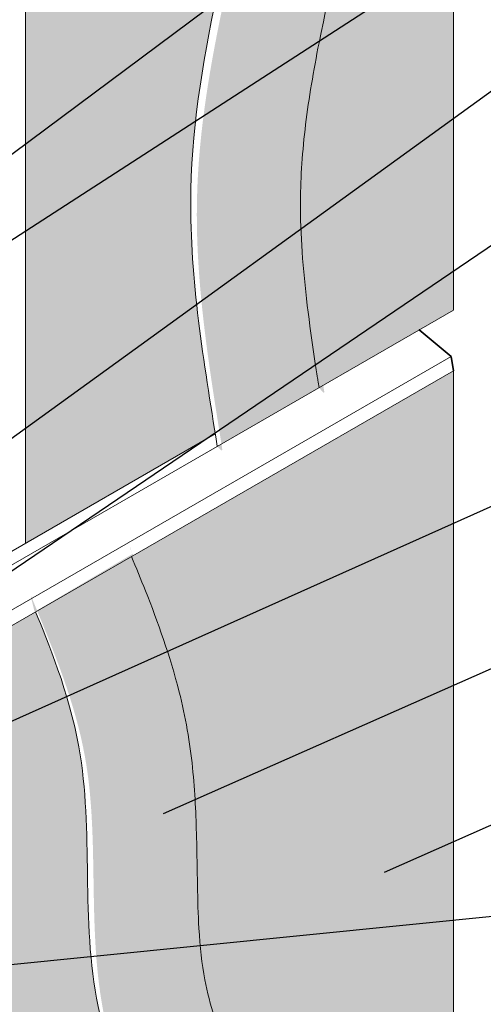
# Model space of a CAD drawing. Units: inches. Extents: x 121 to 398, y 28 to 169.
# Drawn here: x 143 to 151, y 84 to 102 of the extents above; entities that cross this region are included whole.
import ezdxf
from ezdxf import colors
from ezdxf.entities.mleader import LeaderData, LeaderLine
from ezdxf.math import Vec2, Vec3

# ---------------------------------------------------------------- set-up
doc = ezdxf.new("R2010")
doc.units = ezdxf.units.IN
doc.header["$MEASUREMENT"] = 0
for name, color, linetype, lineweight in [('A-Anno-Note', 7, 'Continuous', 25), ('A-Detl-L', 7, 'Continuous', 18), ('A-Detl-M', 7, 'Continuous', 35), ('A-Detl-Patt-33', 33, 'Continuous', 9), ('A-Detl-Patt-8', 8, 'Continuous', 9), ('A-Detl-Patt-9', 9, 'Continuous', 9)]:
    doc.layers.add(name, color=color, linetype=linetype, lineweight=lineweight)
doc.styles.add('Pw_Note', font='RomanS.shx', dxfattribs={"width": 0.75})
pattern_1 = [(0, (0, 3.999999999999986), (0.03125, 0.0625), [0, -0.0625])]

msp = doc.modelspace()

# ---------------------------------------------------------------- hatches: boundary and pattern name
at = {"layer": 'A-Detl-Patt-33'}
h = msp.add_hatch(dxfattribs=at)
h.set_pattern_fill('DOTS', color=256)
h.set_pattern_definition(pattern_1)
edge = h.paths.add_edge_path()
edge.add_spline(control_points=[(144.7944671126505, 92.24154071908265), (144.5708573013336, 92.78208433419361), (144.5917316313206, 92.73163613423077), (144.6126059613076, 92.68118793426792), (144.6349029633732, 92.62730148045242), (144.6571999654387, 92.57341502663691), (144.6794969675043, 92.5195285728214), (144.6908315003363, 92.49213575211047), (144.7021660331683, 92.46474293139954), (144.7135447375971, 92.43724575333708), (144.8226235617554, 92.17365160960131), (144.9357615663929, 91.90046747239886), (145.2725428397049, 91.04893006907524), (145.4949590257501, 90.43854744252843), (145.7195418298486, 89.54811746931111), (145.7697983151924, 89.31729771535171), (145.851876021613, 88.84765173533813), (145.8823933299977, 88.61790544986088), (145.9519629840572, 87.94612231776979), (145.9694939704553, 87.52165384473346), (145.9944760313819, 86.51330105397987), (145.9933737728666, 85.96102166688166), (146.0421709820164, 85.1263619318963), (146.0754917316039, 84.81398744045256), (146.1730607629895, 84.2943924864755), (146.2319631579033, 84.07021063287621), (146.3777003659339, 83.6511968271457), (146.464070439184, 83.45901759554617), (146.6332837352942, 83.16066772735901), (146.7138270718507, 83.04542780204511), (146.8410492792942, 82.89509740511197), (146.8867592668093, 82.84776445612196), (146.9831360737673, 82.76032558967337), (147.0407935767235, 82.71399883341725), (147.2952170876864, 82.53418720878517), (147.5662416966128, 82.38768353759833), (148.0672906472651, 82.15701411143709), (148.2410144618846, 82.08099403558866), (148.4266618555847, 81.9999098951293), (148.4963828437591, 81.96945826160287), (148.5677855608472, 81.93829238080053), (148.6391882779353, 81.9071264999982), (148.9354870188803, 81.77779793073965), (149.2317857598254, 81.6484693614811), (149.5280845007704, 81.51914079222256)], knot_values=[-0.4228566281847827, -0.4228566281847827, -0.4228566281847827, -0.4228566281847827, -0.2609135269677533, -0.2609135269677533, -0.2609135269677533, -0.08793333241377185, -0.08793333241377185, -0.08793333241377185, 0, 0, 0, 0.8429487349859971, 0.8429487349859971, 2.528846204957991, 2.528846204957991, 3.092985896331777, 3.092985896331777, 3.657125587705564, 3.657125587705564, 4.785404970453136, 4.785404970453136, 6.501803122501171, 6.501803122501171, 7.686250401269238, 7.686250401269238, 8.644109253943462, 8.644109253943462, 9.601968106617687, 9.601968106617687, 10.39074644521406, 10.39074644521406, 10.86529046691695, 10.86529046691695, 11.33983448861983, 11.33983448861983, 12.61223717759366, 12.61223717759366, 13.20375063448793, 13.20375063448793, 13.20375063448793, 13.42589704824106, 13.42589704824106, 13.42589704824106, 14.34773455505899, 14.34773455505899, 14.34773455505899, 14.34773455505899], degree=3, periodic=0)
edge.add_line((149.5280845007704, 81.51914079222256), (150.6597530462898, 82.17250993161163))
edge.add_line((150.6597530462898, 82.17250993161163), (150.6597530462898, 95.62786513174345))
edge.add_line((150.6597530462898, 95.62786513174345), (144.7944671126505, 92.24154071908268))
edge = h.paths.add_edge_path()
edge.add_line((148.2108918516523, 95.32115926167994), (150.6597530462898, 96.73500993161193))
edge.add_line((150.6597530462898, 96.73500993161193), (150.6597530462898, 114.922509931612))
edge.add_line((150.6597530462898, 114.922509931612), (149.7032475383049, 114.3702712190955))
edge.add_spline(control_points=[(149.7032475383049, 114.3702712190955), (149.6961734589505, 114.0388339829494), (149.6890993795961, 113.7073967468034), (149.6820253002417, 113.3759595106574), (149.6819390556607, 113.3719187494329), (149.6818528110797, 113.3678779882084), (149.6817665695141, 113.3638369314597)], knot_values=[19.13861423476522, 19.13861423476522, 19.13861423476522, 19.13861423476522, 20.13141120766519, 20.13141120766519, 20.13141120766519, 20.14351502423843, 20.14351502423843, 20.14351502423843, 20.14351502423843], degree=3, periodic=0)
edge.add_spline(control_points=[(149.6817665695141, 113.3638369314597), (149.6492917773834, 111.842152150086), (149.617244548682, 110.2785636428504), (149.4111972710901, 107.8371826793455), (149.3109740316559, 106.9836852845254), (149.0919579702142, 105.6928924830708), (149.0093150334827, 105.2713354443417), (148.6824048545022, 103.7134987678542), (148.4127218824807, 102.6301431999486), (148.1100690122288, 101.0936316528453), (148.0258537119448, 100.597873437175), (147.937394361742, 99.87611656009678), (147.9141813385705, 99.63917304234678), (147.8821091488991, 99.17231954949598), (147.8733772661416, 98.94486197996197), (147.870882451274, 98.41526197905642), (147.8819005115553, 98.10859501239189), (147.9462839754224, 97.15998581466212), (148.0318316304343, 96.49449064610799), (148.1519806289517, 95.69921317940755), (148.1678192347329, 95.59646137908526), (148.1839721799676, 95.49311718198625), (148.1859712592307, 95.4803273632638), (148.1879751530414, 95.4675284711577), (148.1899790468521, 95.45472957905162), (148.1969499817855, 95.41020613992772), (148.2039209167189, 95.36568270080383), (148.2108918516523, 95.32115926167994)], knot_values=[0.58673381636644, 0.58673381636644, 0.58673381636644, 0.58673381636644, 5.144500415878928, 5.144500415878928, 7.552708760695406, 7.552708760695406, 8.756812933103646, 8.756812933103646, 12.08987446867182, 12.08987446867182, 13.74670128460973, 13.74670128460973, 14.57511469257869, 14.57511469257869, 15.40352810054764, 15.40352810054764, 16.47691975316053, 16.47691975316053, 18.64253861847462, 18.64253861847462, 18.96170594458206, 18.96170594458206, 18.96170594458206, 19.00120591030472, 19.00120591030472, 19.00120591030472, 19.13861423476522, 19.13861423476522, 19.13861423476522, 19.13861423476522], degree=3, periodic=0)
at = {"layer": 'A-Detl-Patt-8'}
h = msp.add_hatch(dxfattribs=at)
h.set_pattern_fill('DOTS', color=256)
h.set_pattern_definition(pattern_1)
edge = h.paths.add_edge_path()
edge.add_spline(control_points=[(147.376115799539, 80.27670108327897), (146.7135234291603, 80.56922013173609), (145.1445597407711, 81.32236577331732), (143.7017696496279, 84.60537254931674), (144.2685335359618, 88.25699291314422), (143.2753966935315, 90.68186133563067), (143.046770268549, 91.23250747567876)], knot_values=[0.05377570236986706, 0.05377570236986706, 0.05377570236986706, 0.05377570236986706, 2.171155942374602, 5.187950658827168, 9.931288738466572, 12.93792927384978, 12.93792927384978, 12.93792927384978, 12.93792927384978], degree=3, periodic=0)
edge.add_line((143.046770268549, 91.23250747567873), (139.4014227970922, 89.12786513174342))
edge.add_line((139.4014227970922, 89.12786513174342), (139.4014227970922, 75.67250993161167))
edge.add_line((139.4014227970922, 75.67250993161167), (147.376115799539, 80.27670108327898))
edge = h.paths.add_edge_path()
edge.add_spline(control_points=[(146.3203970304267, 94.47968156774373), (146.0801788776018, 95.96795920419227), (145.4390290444225, 99.9967513891666), (147.5060447272812, 106.1378792100777), (147.6293734616837, 110.9440368207036), (147.6778250039624, 113.2008929736701)], knot_values=[0.05730682335123738, 0.05730682335123738, 0.05730682335123738, 0.05730682335123738, 4.532701060044539, 12.17349353995287, 18.9333248408973, 18.9333248408973, 18.9333248408973, 18.9333248408973], degree=3, periodic=0)
edge.add_line((147.6778250039624, 113.2008929736701), (146.3296260273677, 112.422509931612))
edge.add_line((146.3296260273677, 112.422509931612), (142.8655244122299, 110.422509931612))
edge.add_line((142.8655244122299, 110.422509931612), (142.86552441223, 92.485009931612))
edge.add_line((142.86552441223, 92.485009931612), (146.3203970304267, 94.47968156774374))
at = {"layer": 'A-Detl-Patt-9'}
h = msp.add_hatch(dxfattribs=at)
h.set_pattern_fill('DOTS', color=256)
h.set_pattern_definition([(0, (0.1120528460558035, 3.817091111172587), (0.03125, 0.0625), [0, -0.0625])])
edge = h.paths.add_edge_path()
edge.add_spline(control_points=[(149.5111435364133, 81.52039414593699), (149.3438386058812, 81.4655604726537), (149.0475398649361, 81.59488904191225), (148.7512411239911, 81.7242176111708), (148.679838406903, 81.75538349197313), (148.6084356898149, 81.78654937277547), (148.5387147016405, 81.81700100630191), (148.3530673079404, 81.89808514676126), (148.1793434933209, 81.9741052226097), (147.6782945426686, 82.20477464877094), (147.4072699337422, 82.35127831995777), (147.1528464227793, 82.53108994458985), (147.0951889198231, 82.57741670084597), (146.9988121128651, 82.66485556729457), (146.95310212535, 82.71218851628457), (146.8258799179065, 82.86251891321771), (146.74533658135, 82.97775883853161), (146.5761232852398, 83.27610870671877), (146.4897532119898, 83.4682879383183), (146.3440160039591, 83.88730174404881), (146.2851136090453, 84.1114835976481), (146.1875445776597, 84.63107855162517), (146.1542238280722, 84.9434530430689), (146.1054266189224, 85.77811277805426), (146.1065288774377, 86.33039216515247), (146.0815468165111, 87.33874495590607), (146.064015830113, 87.7632134289424), (145.9944461760535, 88.43499656103349), (145.9639288676688, 88.66474284651073), (145.8818511612482, 89.13438882652432), (145.8315946759044, 89.36520858048371), (145.6070118718059, 90.25563855370103), (145.3845956857607, 90.86602118024784), (145.0478144124487, 91.71755858357146), (144.9346764078112, 91.99074272077391), (144.8255975836529, 92.25433686450968), (144.8142188792241, 92.28183404257214), (144.8028843463921, 92.30922686328307), (144.7915498135601, 92.336619683994), (144.7692528114945, 92.39050613780951), (144.746955809429, 92.44439259162502), (144.7930264279468, 92.36921518156362), (144.7037844773764, 92.54872724540337), (144.9065199587063, 92.05863183025525), (144.8116024272077, 92.28810746430656)], knot_values=[-0.4228566281847819, -0.4228566281847819, -0.4228566281847819, -0.4228566281847819, 0.4989808786331515, 0.4989808786331515, 0.4989808786331515, 0.7211272923862815, 0.7211272923862815, 0.7211272923862815, 1.312640749280549, 1.312640749280549, 2.585043438254377, 2.585043438254377, 3.059587459957264, 3.059587459957264, 3.53413148166015, 3.53413148166015, 4.322909820256523, 4.322909820256523, 5.280768672930748, 5.280768672930748, 6.238627525604972, 6.238627525604972, 7.423074804373039, 7.423074804373039, 9.139472956421073, 9.139472956421073, 10.26775233916864, 10.26775233916864, 10.83189203054243, 10.83189203054243, 11.39603172191622, 11.39603172191622, 13.08192919188821, 13.08192919188821, 13.92487792687421, 13.92487792687421, 13.92487792687421, 14.01281125928798, 14.01281125928798, 14.01281125928798, 14.18579145384196, 14.18579145384196, 14.18579145384196, 14.34773455505899, 14.34773455505899, 14.34773455505899, 14.34773455505899], degree=3, periodic=0)
edge.add_line((144.8116024272077, 92.28810746430659), (143.0298293041968, 91.23376082939603))
edge.add_spline(control_points=[(143.0298293041968, 91.233760829396), (142.9358256636108, 91.59049574835966), (142.9567014609483, 91.54004839557201), (142.9775772582857, 91.48960104278437), (143.3735996862152, 90.5325940930332), (144.3834171396761, 88.09232239934407), (143.8138224956838, 84.42246366048934), (145.2566125868269, 81.13945688448992), (146.8255762752162, 80.38631124290869), (147.3591748351819, 80.27795443699343)], knot_values=[-0.1613257852130713, -0.1613257852130713, -0.1613257852130713, -0.1613257852130713, 0, 0, 0, 3.060416237753071, 7.803754317392475, 10.82054903384504, 12.93792927384978, 12.93792927384978, 12.93792927384978, 12.93792927384978], degree=3, periodic=0)
edge.add_line((147.359174835182, 80.27795443699344), (149.5111435364133, 81.52039414593699))
edge = h.paths.add_edge_path()
edge.add_spline(control_points=[(148.2108918516523, 95.32115926167994), (148.3159737627747, 95.18277381197643), (148.3090028278413, 95.22729725110032), (148.3020318929079, 95.27182069022422), (148.3000279990972, 95.28461958233031), (148.2980241052865, 95.2974184744364), (148.2960250260234, 95.31020829315885), (148.2798720807887, 95.41355249025786), (148.2640334750076, 95.51630429058015), (148.1438844764901, 96.31158175728059), (148.0583368214782, 96.97707692583472), (147.9939533576111, 97.92568612356449), (147.9829352973298, 98.23235309022903), (147.9854301121974, 98.76195309113457), (147.9941619949549, 98.98941066066858), (148.0262341846263, 99.45626415351938), (148.0494472077978, 99.69320767126938), (148.1379065580006, 100.4149645483476), (148.2221218582846, 100.9107227640179), (148.5247747285365, 102.4472343111212), (148.794457700558, 103.5305898790268), (149.1213678795385, 105.0884265555143), (149.20401081627, 105.5099835942434), (149.4230268777117, 106.800776395698), (149.5232501171459, 107.6542737905181), (149.7292973947378, 110.095654754023), (149.7613446234392, 111.6592432612586), (149.7938194155699, 113.1809280426323)], knot_values=[0.5867338163664413, 0.5867338163664413, 0.5867338163664413, 0.5867338163664413, 0.7241421408269417, 0.7241421408269417, 0.7241421408269417, 0.7636421065495995, 0.7636421065495995, 0.7636421065495995, 1.082809432657043, 1.082809432657043, 3.24842829797113, 3.24842829797113, 4.321819950584016, 4.321819950584016, 5.150233358552973, 5.150233358552973, 5.97864676652193, 5.97864676652193, 7.635473582459842, 7.635473582459842, 10.96853511802802, 10.96853511802802, 12.17263929043625, 12.17263929043625, 14.58084763525273, 14.58084763525273, 19.13861423476522, 19.13861423476522, 19.13861423476522, 19.13861423476522], degree=3, periodic=0)
edge.add_spline(control_points=[(149.7938194155699, 113.1809280426323), (149.7939056571355, 113.184969099381), (149.7939919017165, 113.1890098606055), (149.7940781462975, 113.19305062183), (149.8011522256519, 113.524487857976), (149.8082263050063, 113.855925094122), (149.7032475383048, 114.3702712190954)], knot_values=[19.13861423476522, 19.13861423476522, 19.13861423476522, 19.13861423476522, 19.15071805133847, 19.15071805133847, 19.15071805133847, 20.14351502423843, 20.14351502423843, 20.14351502423843, 20.14351502423843], degree=3, periodic=0)
edge.add_line((149.7032475383048, 114.3702712190954), (147.6778250039624, 113.2008929736701))
edge.add_spline(control_points=[(147.6778250039624, 113.2008929736701), (147.7414263077395, 110.7611279318762), (147.6180975733371, 105.9549703212503), (145.5448065148937, 99.79519828592474), (146.1983407352317, 95.74693781911817), (146.4416788734235, 94.23960104278457), (146.4509083758759, 94.18242969850992), (146.4601378783282, 94.12525835423527), (146.3573145347248, 94.25099589878802)], knot_values=[-0.171919518495514, -0.171919518495514, -0.171919518495514, -0.171919518495514, 6.587911782448918, 14.22870426235725, 18.76140532240179, 18.76140532240179, 18.76140532240179, 18.9333248408973, 18.9333248408973, 18.9333248408973, 18.9333248408973], degree=3, periodic=0)
edge.add_line((146.3573145347248, 94.25099589878803), (148.2108918516523, 95.32115926167994))

# ---------------------------------------------------------------- linework, layer by layer
at = {"layer": 'A-Detl-L'}
for p, q in [((150.6597530462898, 114.922509931612), (150.6597530462898, 96.7350099316119)), ((142.8655244122299, 110.422509931612), (142.86552441223, 92.48500993161198)), ((137.6693719895233, 89.235009931612), (150.6597530462899, 96.73500993161194)), ((136.9840871302263, 88.0164920301696), (150.6161730656952, 95.88726225034482)), ((137.0270852293285, 87.75704069784805), (150.6597530462898, 95.62786513174345)), ((150.6597530462898, 95.62786513174343), (150.6597530462898, 82.17250993161163)), ((137.6693719895233, 89.485009931612), (146.3203970304267, 94.47968156774374))]:
    msp.add_line(p, q, dxfattribs=at)
for points, knots in [([(148.2108918516523, 95.32115926167994), (148.2039209167189, 95.36568270080383), (148.1969499817855, 95.41020613992772), (148.1899790468521, 95.45472957905162), (148.1879751530414, 95.4675284711577), (148.1859712592307, 95.4803273632638), (148.1839721799676, 95.49311718198625), (148.1678192347329, 95.59646137908526), (148.1519806289517, 95.69921317940755), (148.0318316304343, 96.49449064610799), (147.9462839754224, 97.15998581466212), (147.8819005115553, 98.10859501239189), (147.870882451274, 98.41526197905642), (147.8733772661416, 98.94486197996197), (147.8821091488991, 99.17231954949598), (147.9141813385705, 99.63917304234678), (147.937394361742, 99.87611656009678), (148.0258537119448, 100.597873437175), (148.1100690122288, 101.0936316528453), (148.4127218824807, 102.6301431999486), (148.6824048545022, 103.7134987678542), (149.0093150334827, 105.2713354443417), (149.0919579702142, 105.6928924830708), (149.3109740316559, 106.9836852845254), (149.4111972710901, 107.8371826793455), (149.617244548682, 110.2785636428504), (149.6492917773834, 111.842152150086), (149.6817665695141, 113.3638369314597), (149.6818528110797, 113.3678779882084), (149.6819390556607, 113.3719187494329), (149.6820253002417, 113.3759595106574), (149.6890993795961, 113.7073967468034), (149.6961734589505, 114.0388339829494), (149.7032475383049, 114.3702712190955)], [0.5867338163664413, 0.5867338163664413, 0.5867338163664413, 0.5867338163664413, 0.7241421408269417, 0.7241421408269417, 0.7241421408269417, 0.7636421065495995, 0.7636421065495995, 0.7636421065495995, 1.082809432657043, 1.082809432657043, 3.24842829797113, 3.24842829797113, 4.321819950584016, 4.321819950584016, 5.150233358552973, 5.150233358552973, 5.97864676652193, 5.97864676652193, 7.635473582459842, 7.635473582459842, 10.96853511802802, 10.96853511802802, 12.17263929043625, 12.17263929043625, 14.58084763525273, 14.58084763525273, 19.13861423476522, 19.13861423476522, 19.13861423476522, 19.15071805133847, 19.15071805133847, 19.15071805133847, 20.14351502423843, 20.14351502423843, 20.14351502423843, 20.14351502423843]), ([(146.3573145347248, 94.25099589878802), (146.3480850322724, 94.30816724306267), (146.3388555298201, 94.36533858733732), (146.3296260273677, 94.42250993161197), (146.0862878891759, 95.92984670794557), (145.4327536688379, 99.97810717475214), (147.5060447272812, 106.1378792100777), (147.6293734616837, 110.9440368207036), (147.6778250039624, 113.2008929736701)], [-0.1719195184955138, -0.1719195184955138, -0.1719195184955138, -0.1719195184955138, 0, 0, 0, 4.532701060044539, 12.17349353995287, 18.9333248408973, 18.9333248408973, 18.9333248408973, 18.9333248408973]), ([(144.7944671126506, 92.24154071908265), (144.878070408166, 92.03900023207494), (144.9632961392566, 91.8308474533062), (145.2725428397049, 91.04893006907524), (145.4949590257501, 90.43854744252843), (145.7195418298486, 89.54811746931111), (145.7697983151924, 89.31729771535171), (145.851876021613, 88.84765173533813), (145.8823933299977, 88.61790544986088), (145.9519629840572, 87.94612231776979), (145.9694939704553, 87.52165384473346), (145.9944760313819, 86.51330105397987), (145.9933737728666, 85.96102166688166), (146.0421709820164, 85.1263619318963), (146.0754917316039, 84.81398744045256), (146.1730607629895, 84.2943924864755), (146.2319631579033, 84.07021063287621), (146.3777003659339, 83.6511968271457), (146.464070439184, 83.45901759554617), (146.6332837352942, 83.16066772735901), (146.7138270718507, 83.04542780204511), (146.8410492792942, 82.89509740511197), (146.8867592668093, 82.84776445612196), (146.9831360737673, 82.76032558967337), (147.0407935767235, 82.71399883341725), (147.2952170876864, 82.53418720878517), (147.5662416966128, 82.38768353759833), (148.0672906472651, 82.15701411143709), (148.2410144618846, 82.08099403558866), (148.4266618555847, 81.9999098951293), (148.4963828437591, 81.96945826160287), (148.5677855608472, 81.93829238080053), (148.6391882779353, 81.9071264999982), (148.9354870188803, 81.77779793073965), (149.2317857598254, 81.6484693614811), (149.5280845007704, 81.51914079222256)], [0.2067534795117449, 0.2067534795117449, 0.2067534795117449, 0.2067534795117449, 0.8429487349859971, 0.8429487349859971, 2.528846204957991, 2.528846204957991, 3.092985896331777, 3.092985896331777, 3.657125587705564, 3.657125587705564, 4.785404970453136, 4.785404970453136, 6.501803122501171, 6.501803122501171, 7.686250401269238, 7.686250401269238, 8.644109253943462, 8.644109253943462, 9.601968106617687, 9.601968106617687, 10.39074644521406, 10.39074644521406, 10.86529046691695, 10.86529046691695, 11.33983448861983, 11.33983448861983, 12.61223717759366, 12.61223717759366, 13.20375063448793, 13.20375063448793, 13.20375063448793, 13.42589704824106, 13.42589704824106, 13.42589704824106, 14.34773455505899, 14.34773455505899, 14.34773455505899, 14.34773455505899]), ([(143.046770268549, 91.23250747567874), (143.046770268549, 91.23250747567876), (143.046770268549, 91.23250747567874), (143.046770268549, 91.23250747567874), (143.2615468401594, 90.7155029818606), (144.2713642936203, 88.27523128817147), (143.7017696496279, 84.60537254931674), (145.1445597407711, 81.32236577331732), (146.7135234291603, 80.56922013173609), (147.376115799539, 80.27670108327897)], [-0.1613257852130713, -0.1613257852130713, -0.1613257852130713, -0.1613257852130713, 0, 0, 0, 3.060416237753071, 7.803754317392475, 10.82054903384504, 12.93792927384978, 12.93792927384978, 12.93792927384978, 12.93792927384978])]:
    msp.add_open_spline(points, degree=3, knots=knots, dxfattribs=at)
at = {"layer": 'A-Detl-M'}
for points in [[(150.0370602549102, 96.37549808088646), (150.0370602549102, 96.37549808088646), (150.6163197259506, 95.88637729962743), (150.6163197259506, 95.88637729962743)], [(150.6161730656952, 95.88726225034482), (150.6161730656952, 95.88726225034482), (150.6161730656952, 95.88726225034482), (150.6591711647975, 95.62781091802327)]]:
    msp.add_lwpolyline(points, dxfattribs=at)

# ---------------------------------------------------------------- leaders
at = {"layer": 'A-Anno-Note'}
ml = msp.add_multileader_mtext('Standard', dxfattribs=at)
ml.set_content('', color=256, style='Pw_Note')
ml.set_leader_properties()
ml.build(insert=Vec2(0, 0))
ml.multileader.update_dxf_attribs({"text_right_attachment_type": 3, "dogleg_length": 0.125, "arrow_head_size": 1, "scale": 8})
ctx = ml.context
ctx.base_point, ctx.scale, ctx.char_height, ctx.arrow_head_size, ctx.landing_gap_size, ctx.plane_origin = Vec3(156.5923605130421, 112.6598459904559), 8, 3, 1, 0.75, Vec3(135.0705677506037, 107.8754735209997)
ctx.right_attachment, ctx.text_align_type = 3, 1
notes = []
notes.append((ctx, [(0, (1, 1, 0), (154.5923605130421, 112.6598459904559), (1, 0), 2, [(0, [(132.8924542125268, 98.48468433046168)], 0, [])])]))
ctx.mtext.insert, ctx.mtext.alignment, ctx.mtext.flow_direction = Vec3(157.3423605130421, 114.1598459904559), 2, 5
ml = msp.add_multileader_mtext('Standard', dxfattribs=at)
ml.set_content('', color=256, style='Pw_Note')
ml.set_leader_properties()
ml.build(insert=Vec2(0, 0))
ml.multileader.update_dxf_attribs({"text_right_attachment_type": 3, "dogleg_length": 0.125, "arrow_head_size": 1, "scale": 8})
ctx = ml.context
ctx.base_point, ctx.scale, ctx.char_height, ctx.arrow_head_size, ctx.landing_gap_size, ctx.plane_origin = Vec3(156.5923605130421, 108.5049662552657), 8, 3, 1, 0.75, Vec3(135.0705677506037, 103.7205937858095)
ctx.right_attachment, ctx.text_align_type = 3, 1
notes.append((ctx, [(0, (1, 1, 0), (154.5923605130421, 108.5049662552657), (1, 0), 2, [(0, [(137.2382086984675, 95.57519642714811)], 0, [])])]))
ctx.mtext.insert, ctx.mtext.alignment, ctx.mtext.flow_direction = Vec3(157.3423605130421, 110.0049662552657), 2, 5
ml = msp.add_multileader_mtext('Standard', dxfattribs=at)
ml.set_content('', color=256, style='Pw_Note')
ml.set_leader_properties()
ml.build(insert=Vec2(0, 0))
ml.multileader.update_dxf_attribs({"text_right_attachment_type": 3, "dogleg_length": 0.125, "arrow_head_size": 1, "scale": 8})
ctx = ml.context
ctx.base_point, ctx.scale, ctx.char_height, ctx.arrow_head_size, ctx.landing_gap_size, ctx.plane_origin = Vec3(156.6781990026255, 105.8266269664439), 8, 3, 1, 0.75, Vec3(135.156406240187, 101.0422544969877)
ctx.right_attachment, ctx.text_align_type = 3, 1
notes.append((ctx, [(0, (1, 1, 0), (154.6781990026255, 105.8266269664439), (1, 0), 2, [(0, [(140.7346197264316, 96.79620361448445)], 0, [])])]))
ctx.mtext.insert, ctx.mtext.alignment, ctx.mtext.flow_direction = Vec3(157.4281990026255, 107.3266269664439), 2, 5
ml = msp.add_multileader_mtext('Standard', dxfattribs=at)
ml.set_content('', color=256, style='Pw_Note')
ml.set_leader_properties()
ml.build(insert=Vec2(0, 0))
ml.multileader.update_dxf_attribs({"text_right_attachment_type": 3, "dogleg_length": 0.125, "arrow_head_size": 1, "scale": 8})
ctx = ml.context
ctx.base_point, ctx.scale, ctx.char_height, ctx.arrow_head_size, ctx.landing_gap_size, ctx.plane_origin = Vec3(156.6630569051268, 103.1313202554558), 8, 3, 1, 0.75, Vec3(135.1412641426883, 98.34694778599962)
ctx.right_attachment, ctx.text_align_type = 3, 1
notes.append((ctx, [(0, (1, 1, 0), (154.6630569051268, 103.1313202554558), (1, 0), 2, [(0, [(137.8904879581414, 90.98267079439512)], 0, [])])]))
ctx.mtext.insert, ctx.mtext.alignment, ctx.mtext.flow_direction = Vec3(157.4130569051268, 104.6313202554558), 2, 5
ml = msp.add_multileader_mtext('Standard', dxfattribs=at)
ml.set_content('', color=256, style='Pw_Note')
ml.set_leader_properties()
ml.build(insert=Vec2(0, 0))
ml.multileader.update_dxf_attribs({"text_right_attachment_type": 3, "dogleg_length": 0.125, "arrow_head_size": 1, "scale": 8})
ctx = ml.context
ctx.base_point, ctx.scale, ctx.char_height, ctx.arrow_head_size, ctx.landing_gap_size, ctx.plane_origin = Vec3(156.5870520382358, 100.114273364826), 8, 3, 1, 0.75, Vec3(135.0652592757973, 95.32990089536983)
ctx.right_attachment, ctx.text_align_type = 3, 1
notes.append((ctx, [(0, (1, 1, 0), (154.5870520382358, 100.114273364826), (1, 0), 2, [(0, [(138.9513003038114, 89.49690097595374)], 0, [])])]))
ctx.mtext.insert, ctx.mtext.alignment, ctx.mtext.flow_direction = Vec3(157.3370520382358, 101.614273364826), 2, 5
ml = msp.add_multileader_mtext('Standard', dxfattribs=at)
ml.set_content('', color=256, style='Pw_Note')
ml.set_leader_properties()
ml.build(insert=Vec2(0, 0))
ml.multileader.update_dxf_attribs({"text_right_attachment_type": 3, "dogleg_length": 0.125, "arrow_head_size": 1, "scale": 8})
ctx = ml.context
ctx.base_point, ctx.scale, ctx.char_height, ctx.arrow_head_size, ctx.landing_gap_size, ctx.plane_origin = Vec3(156.6597530462898, 94.64112185032218), 8, 3, 1, 0.75, Vec3(135.1379602838514, 89.85674938086598)
ctx.right_attachment, ctx.text_align_type = 3, 1
notes.append((ctx, [(0, (1, 1, 0), (154.6597530462898, 94.64112185032218), (1, 0), 2, [(0, [(141.3331333793903, 88.66994014859534)], 0, [])])]))
ctx.mtext.insert, ctx.mtext.alignment, ctx.mtext.flow_direction = Vec3(157.4097530462898, 96.14112185032218), 2, 5
ml = msp.add_multileader_mtext('Standard', dxfattribs=at)
ml.set_content('', color=256, style='Pw_Note')
ml.set_leader_properties()
ml.build(insert=Vec2(0, 0))
ml.multileader.update_dxf_attribs({"text_right_attachment_type": 3, "dogleg_length": 0.125, "arrow_head_size": 1, "scale": 8})
ctx = ml.context
ctx.base_point, ctx.scale, ctx.char_height, ctx.arrow_head_size, ctx.landing_gap_size, ctx.plane_origin = Vec3(156.6597530462898, 91.66198056776801), 8, 3, 1, 0.75, Vec3(135.1379602838514, 86.87760809831181)
ctx.right_attachment, ctx.text_align_type = 3, 1
notes.append((ctx, [(0, (1, 1, 0), (154.6597530462898, 91.66198056776801), (1, 0), 2, [(0, [(144.4611351837864, 87.14984268111232)], 0, [])])]))
ctx.mtext.insert, ctx.mtext.alignment, ctx.mtext.flow_direction = Vec3(157.4097530462898, 93.16198056776801), 2, 5
ml = msp.add_multileader_mtext('Standard', dxfattribs=at)
ml.set_content('', color=256, style='Pw_Note')
ml.set_leader_properties()
ml.build(insert=Vec2(0, 0))
ml.multileader.update_dxf_attribs({"text_right_attachment_type": 3, "dogleg_length": 0.125, "arrow_head_size": 1, "scale": 8})
ctx = ml.context
ctx.base_point, ctx.scale, ctx.char_height, ctx.arrow_head_size, ctx.landing_gap_size, ctx.plane_origin = Vec3(156.5526270686972, 88.77469514748879), 8, 3, 1, 0.75, Vec3(135.0308343062587, 83.99032267803258)
ctx.right_attachment, ctx.text_align_type = 3, 1
notes.append((ctx, [(0, (1, 1, 0), (154.5526270686972, 88.77469514748879), (1, 0), 2, [(0, [(148.4920993655883, 86.07942376011431)], 0, [])])]))
ctx.mtext.insert, ctx.mtext.alignment, ctx.mtext.flow_direction = Vec3(157.3026270686972, 90.27469514748879), 2, 5
ml = msp.add_multileader_mtext('Standard', dxfattribs=at)
ml.set_content('', color=256, style='Pw_Note')
ml.set_leader_properties()
ml.build(insert=Vec2(0, 0))
ml.multileader.update_dxf_attribs({"text_right_attachment_type": 3, "dogleg_length": 0.125, "arrow_head_size": 1, "scale": 8})
ctx = ml.context
ctx.base_point, ctx.scale, ctx.char_height, ctx.arrow_head_size, ctx.landing_gap_size, ctx.plane_origin = Vec3(156.592360513042, 86.00992540039135), 8, 3, 1, 0.75, Vec3(135.0705677506035, 81.22555293093515)
ctx.right_attachment, ctx.text_align_type = 3, 1
notes.append((ctx, [(0, (1, 1, 0), (154.592360513042, 86.00992540039135), (1, 0), 2, [(0, [(128.8757932029176, 83.42838043286127)], 0, [])])]))
ctx.mtext.insert, ctx.mtext.alignment, ctx.mtext.flow_direction = Vec3(157.342360513042, 87.50992540039135), 2, 5
for ctx, leaders in notes:
    for number, flags, end, landing, length, lines in leaders:
        leader = LeaderData()
        leader.index, (leader.has_last_leader_line, leader.has_dogleg_vector, leader.attachment_direction) = number, flags
        leader.last_leader_point, leader.dogleg_vector, leader.dogleg_length = Vec3(end), Vec3(landing), length
        for number, points, colour, breaks in lines:
            line = LeaderLine()
            line.index, line.vertices, line.color, line.breaks = number, Vec3.list(points), colors.encode_raw_color(colour), breaks
            leader.lines.append(line)
        ctx.leaders.append(leader)

doc.saveas('drawing.dxf')
